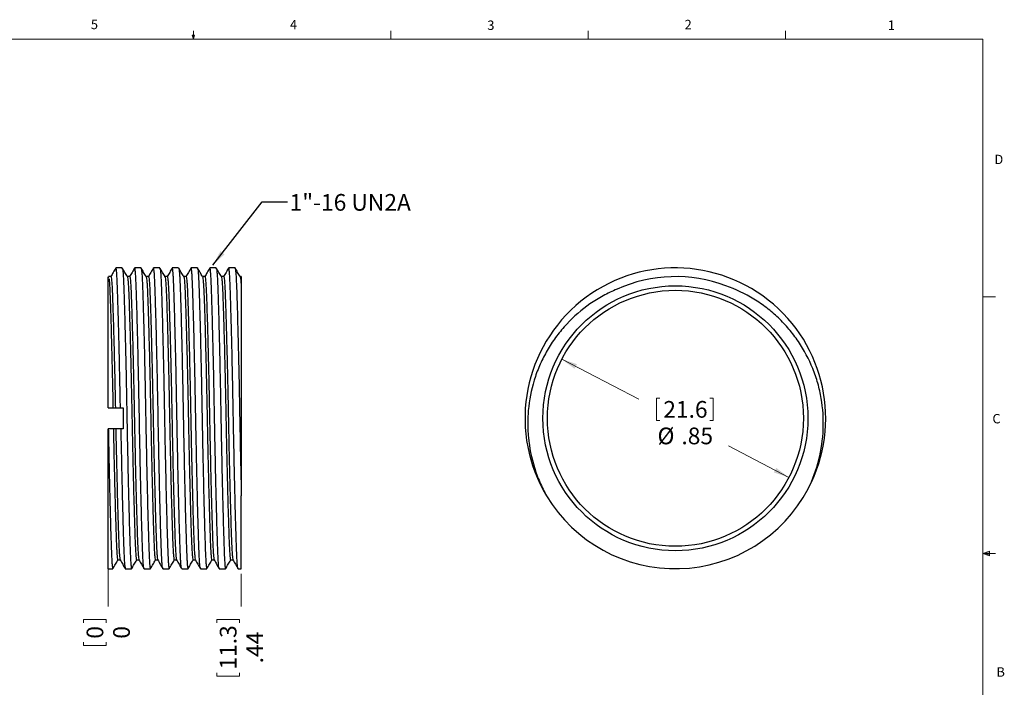
# Model space of a CAD drawing. Units: inches. Extents: x 0.4 to 16.6, y 0.2 to 10.8.
# Drawn here: x 6.8 to 16.6, y 4.2 to 10.8 of the extents above; entities that cross this region are included whole.
import ezdxf

# ---------------------------------------------------------------- set-up
doc = ezdxf.new("R2010")
doc.units = ezdxf.units.IN
doc.header["$MEASUREMENT"] = 0
doc.styles.add('SLDTEXTSTYLE0', font='TXT', dxfattribs={"width": 0.75})
doc.dimstyles.new('SLDDIMSTYLE0', dxfattribs={"dimtxt": 0.166667, "dimasz": 0.156, "dimexe": 0, "dimexo": 0.0625, "dimgap": 0.041667, "dimtad": 0, "dimtih": 1, "dimtoh": 1, "dimdec": 0, "dimlfac": 0.333333, "dimrnd": 1e-09, "dimdsep": 46, "dimtxsty": 'SLDTEXTSTYLE0', "dimblk1": 'NONE', "dimblk2": 'NONE', "dimsah": 1, "dimcen": 0.09, "dimadec": 0, "dimazin": 2, "dimtfac": 1, "dimtdec": 0, "dimtofl": 0, "dimtmove": 0, "dimatfit": 3, "dimldrblk": 'NONE', "dimfxl": 0, "dimfrac": 2, "dimtolj": 1, "dimtzin": 12, "dimarcsym": 0})
doc.dimstyles.new('SLDDIMSTYLE1', dxfattribs={"dimtxt": 0.166667, "dimasz": 0.156, "dimexe": 0, "dimexo": 0.0625, "dimgap": 0.041667, "dimtad": 0, "dimtih": 1, "dimtoh": 1, "dimlfac": 0.333333, "dimrnd": 1e-09, "dimzin": 12, "dimdsep": 46, "dimtxsty": 'SLDTEXTSTYLE0', "dimblk1": 'NONE', "dimblk2": 'NONE', "dimsah": 1, "dimcen": 0.09, "dimadec": 0, "dimazin": 3, "dimtfac": 1, "dimtofl": 0, "dimtmove": 0, "dimatfit": 3, "dimldrblk": 'NONE', "dimfxl": 0, "dimfrac": 2, "dimtolj": 1, "dimtzin": 12, "dimarcsym": 0})
doc.dimstyles.new('SLDDIMSTYLE2', dxfattribs={"dimtxt": 0.18, "dimasz": 0.156, "dimexe": 0, "dimexo": 0.0625, "dimgap": 0, "dimtad": 0, "dimtih": 1, "dimtoh": 1, "dimdec": 0, "dimrnd": 1e-09, "dimzin": 0, "dimdsep": 46, "dimtxsty": 'Standard', "dimsah": 1, "dimcen": 0.09, "dimadec": 0, "dimazin": 0, "dimtfac": 0.156, "dimtdec": 0, "dimtofl": 0, "dimtmove": 0, "dimatfit": 3, "dimfxl": 0, "dimfrac": 2, "dimtolj": 1, "dimtzin": 0, "dimarcsym": 0})
doc.dimstyles.new('SLDDIMSTYLE3', dxfattribs={"dimtxt": 0.166667, "dimasz": 0.156, "dimexe": 0, "dimexo": 0.0625, "dimgap": 0.041667, "dimtad": 0, "dimtih": 1, "dimtoh": 1, "dimlfac": 0.333333, "dimrnd": 1e-09, "dimzin": 12, "dimdsep": 46, "dimtxsty": 'SLDTEXTSTYLE0', "dimsah": 1, "dimcen": 0, "dimadec": 0, "dimazin": 3, "dimtfac": 1, "dimtofl": 0, "dimtmove": 0, "dimatfit": 3, "dimfxl": 0, "dimfrac": 2, "dimtolj": 1, "dimtzin": 12, "dimarcsym": 0})

# ---------------------------------------------------------------- blocks, each defined once
blk = doc.blocks.new('_D')
at = {"color": 7, "linetype": 'Continuous', "lineweight": 0}
for p, q in [((7.6506, 5.3783), (7.6506, 5.4121)), ((7.6506, 5.1814), (7.6506, 5.3783)), ((7.6506, 5.1814), (7.6506, 4.9846)), ((7.4057, 4.8545), (7.6307, 4.8545)), ((7.4057, 4.8545), (7.4057, 4.8207)), ((7.6307, 4.8545), (7.6307, 4.8207)), ((7.4057, 4.5963), (7.4057, 4.6301)), ((7.6307, 4.5963), (7.6307, 4.6301)), ((7.4057, 4.5963), (7.6307, 4.5963))]:
    blk.add_line(p, q, dxfattribs=at)
at = {"color": 7, "linetype": 'Continuous', "lineweight": 18, "char_height": 0.1667, "attachment_point": 1, "rotation": 90, "style": 'SLDTEXTSTYLE0'}
for insert in [(7.4358, 4.6639), (7.7005, 4.6639)]:
    blk.add_mtext('0', dxfattribs=dict(at, insert=insert))
blk = doc.blocks.new('_None')
blk = doc.blocks.new('_D_1')
at = {"color": 7, "linetype": 'Continuous', "lineweight": 0}
for p, q in [((8.9793, 5.3121), (8.9793, 4.9846)), ((8.7344, 4.8545), (8.9595, 4.8545)), ((8.7344, 4.8545), (8.7344, 4.8207)), ((8.9595, 4.8545), (8.9595, 4.8207)), ((8.7344, 4.2885), (8.7344, 4.3223)), ((8.9595, 4.2885), (8.9595, 4.3223)), ((8.7344, 4.2885), (8.9595, 4.2885))]:
    blk.add_line(p, q, dxfattribs=at)
at = {"color": 7, "linetype": 'Continuous', "lineweight": 18, "char_height": 0.16667, "attachment_point": 1, "rotation": 90, "style": 'SLDTEXTSTYLE0'}
for s, insert in [('11.3', (8.7645, 4.3561)), ('.44', (9.0293, 4.4177))]:
    blk.add_mtext(s, dxfattribs=dict(at, insert=insert))
blk = doc.blocks.new('_D_2')
at = {"color": 7, "linetype": 'Continuous', "lineweight": 0}
for p, q in [((12.1766, 7.4515), (12.9434, 7.0524)), ((13.1205, 7.0646), (13.1205, 6.8395)), ((13.1205, 7.0646), (13.1543, 7.0646)), ((13.6865, 7.0646), (13.6528, 7.0646)), ((13.6865, 7.0646), (13.6865, 6.8395)), ((13.1205, 6.8395), (13.1543, 6.8395)), ((13.6865, 6.8395), (13.6528, 6.8395)), ((14.4411, 6.2726), (13.8372, 6.587))]:
    blk.add_line(p, q, dxfattribs=at)
at = {"color": 7, "linetype": 'Continuous', "lineweight": 18}
for points in [[(12.1766, 7.4515), (12.303, 7.3564), (12.327, 7.4026)], [(14.4411, 6.2726), (14.3147, 6.3677), (14.2907, 6.3216)]]:
    blk.add_solid(points, dxfattribs=at)
at = {"color": 7, "linetype": 'Continuous', "lineweight": 18, "char_height": 0.16667, "attachment_point": 1, "style": 'SLDTEXTSTYLE0'}
for s, insert in [('21.6', (13.1881, 7.0345)), ('%%c', (13.1306, 6.7698)), ('.85', (13.3689, 6.7698))]:
    blk.add_mtext(s, dxfattribs=dict(at, insert=insert))

msp = doc.modelspace()

# ---------------------------------------------------------------- linework, layer by layer
at = {"color": 7, "linetype": 'Continuous', "lineweight": 18}
for p, q in [((8.501, 10.6421), (8.501, 10.7269)), ((10.4698, 10.6421), (10.4698, 10.7269)), ((12.4385, 10.6421), (12.4385, 10.7269)), ((14.4073, 10.6421), (14.4073, 10.7269)), ((0.6263, 10.6421), (16.3763, 10.6421)), ((8.501, 10.6421), (8.4878, 10.684)), ((8.5136, 10.684), (8.4878, 10.684)), ((8.494, 10.684), (8.501, 10.6421)), ((8.501, 10.6421), (8.5136, 10.684)), ((8.5059, 10.684), (8.501, 10.6421)), ((16.3763, 0.3921), (16.3763, 10.6421)), ((16.3763, 8.0753), (16.5013, 8.0753)), ((16.3763, 5.5128), (16.4434, 5.5368)), ((16.3763, 5.5128), (16.4434, 5.5218)), ((16.3763, 5.5128), (16.5013, 5.5128)), ((16.3763, 5.5128), (16.4434, 5.4902)), ((16.3763, 5.5128), (16.4434, 5.5025)), ((16.4434, 5.5368), (16.4434, 5.4902))]:
    msp.add_line(p, q, dxfattribs=at)
at = {"color": 7, "linetype": 'Continuous', "lineweight": 25}
for p, q in [((7.7913, 8.3621), (7.7282, 8.3621)), ((7.9788, 8.3621), (7.9157, 8.3621)), ((8.1663, 8.3621), (8.1032, 8.3621)), ((8.3538, 8.3621), (8.2907, 8.3621)), ((8.5413, 8.3621), (8.4782, 8.3621)), ((8.7288, 8.3621), (8.6657, 8.3621)), ((8.9163, 8.3621), (8.8532, 8.3621)), ((7.6586, 8.2596), (7.6509, 8.2728)), ((7.678, 8.2751), (7.654, 8.2751)), ((7.8655, 8.2751), (7.8421, 8.2751)), ((8.053, 8.2751), (8.0296, 8.2751)), ((8.2405, 8.2751), (8.2171, 8.2751)), ((8.428, 8.2751), (8.4046, 8.2751)), ((8.6155, 8.2751), (8.5921, 8.2751)), ((8.803, 8.2751), (8.7796, 8.2751)), ((8.9793, 8.2751), (8.9671, 8.2751)), ((8.9793, 8.2751), (8.9793, 8.15)), ((7.6506, 6.9671), (7.6988, 6.9671)), ((7.6988, 6.9671), (7.7228, 6.9671)), ((7.7228, 6.9671), (7.7732, 6.9671)), ((7.7732, 6.9671), (7.8006, 6.9671)), ((7.8006, 6.9671), (7.8006, 6.7571)), ((7.6506, 5.3621), (7.6506, 6.7571)), ((7.6526, 6.7571), (7.6506, 6.7571)), ((7.7029, 6.7571), (7.6526, 6.7571)), ((7.7269, 6.7571), (7.7029, 6.7571)), ((7.777, 6.7571), (7.7269, 6.7571)), ((7.8006, 6.7571), (7.777, 6.7571)), ((8.9793, 5.3621), (8.9793, 6.0879)), ((7.7477, 5.4491), (7.7711, 5.4491)), ((7.9352, 5.4491), (7.9586, 5.4491)), ((8.1227, 5.4491), (8.1461, 5.4491)), ((8.3102, 5.4491), (8.3336, 5.4491)), ((8.4977, 5.4491), (8.5211, 5.4491)), ((8.6852, 5.4491), (8.7086, 5.4491)), ((8.8727, 5.4491), (8.8961, 5.4491)), ((7.6506, 5.3621), (7.6975, 5.3621)), ((7.822, 5.3621), (7.885, 5.3621)), ((8.0095, 5.3621), (8.0725, 5.3621)), ((8.197, 5.3621), (8.26, 5.3621)), ((8.3845, 5.3621), (8.4475, 5.3621)), ((8.572, 5.3621), (8.635, 5.3621)), ((8.7595, 5.3621), (8.8225, 5.3621)), ((8.947, 5.3621), (8.9793, 5.3621))]:
    msp.add_line(p, q, dxfattribs=at)
for radius in [1.3215, 1.2765]:
    msp.add_circle((13.3089, 6.8621), radius, dxfattribs=at)
for centre, radius, start, end in [((13.3086, 6.8622), 1.4999, 332.24717, 211.08189), ((13.3089, 6.8621), 1.413, 69.10617, 114.29046), ((13.3089, 6.8621), 1.5, 211.07182, 332.06421)]:
    msp.add_arc(centre, radius, start, end, dxfattribs=at)
for points, knots in [([(7.7271, 8.3611), (7.7187, 8.3466), (7.7021, 8.3179), (7.6856, 8.2892), (7.6774, 8.2751)], [0, 0, 0, 0, 0.506036, 1, 1, 1, 1]), ([(7.7732, 6.9671), (7.7722, 7.0169), (7.7703, 7.1173), (7.7672, 7.2662), (7.7641, 7.4129), (7.7609, 7.5547), (7.7576, 7.6894), (7.7544, 7.8147), (7.7513, 7.9276), (7.7483, 8.027), (7.7456, 8.1127), (7.743, 8.1863), (7.7403, 8.2481), (7.7374, 8.2979), (7.7344, 8.3348), (7.7313, 8.3564), (7.7289, 8.3647), (7.7275, 8.3605), (7.7271, 8.3594)], [0, 0, 0, 0, 0.06506, 0.131303, 0.198409, 0.266034, 0.333816, 0.401389, 0.468392, 0.532145, 0.594767, 0.65618, 0.718368, 0.781774, 0.846124, 0.91112, 0.976443, 1, 1, 1, 1]), ([(7.8426, 8.2741), (7.8343, 8.2886), (7.8175, 8.3176), (7.8007, 8.3467), (7.7923, 8.3612)], [0, 0, 0, 0, 0.499993, 1, 1, 1, 1]), ([(7.7923, 8.3595), (7.793, 8.3584), (7.7948, 8.3556), (7.7975, 8.3342), (7.8005, 8.2981), (7.8033, 8.2481), (7.806, 8.1863), (7.8086, 8.1127), (7.8114, 8.027), (7.8143, 7.9288), (7.8173, 7.8189), (7.8204, 7.6986), (7.8236, 7.5694), (7.8267, 7.4334), (7.8297, 7.2926), (7.8327, 7.1492), (7.8355, 7.0054), (7.8381, 6.8621), (7.8408, 6.7188), (7.8436, 6.575), (7.8465, 6.4316), (7.8496, 6.2908), (7.8527, 6.1547), (7.8558, 6.0256), (7.859, 5.9052), (7.862, 5.7953), (7.8649, 5.6971), (7.8677, 5.6115), (7.8702, 5.5379), (7.8729, 5.476), (7.8758, 5.4262), (7.8788, 5.3894), (7.8819, 5.3677), (7.8843, 5.3595), (7.8857, 5.3636), (7.8861, 5.3647)], [0, 0, 0, 0, 0.020833, 0.05263, 0.084111, 0.115131, 0.145554, 0.175598, 0.206235, 0.237423, 0.269027, 0.300895, 0.33287, 0.364791, 0.3965, 0.427843, 0.458677, 0.488876, 0.519074, 0.549909, 0.581252, 0.612961, 0.644882, 0.676857, 0.708725, 0.740329, 0.771517, 0.802154, 0.832197, 0.862621, 0.893641, 0.925122, 0.956919, 0.988876, 1, 1, 1, 1]), ([(7.9147, 8.3612), (7.9063, 8.3467), (7.8897, 8.318), (7.8731, 8.2893), (7.8649, 8.2751)], [0, 0, 0, 0, 0.505224, 1, 1, 1, 1]), ([(8.0095, 5.3621), (8.0084, 5.3635), (8.0063, 5.3664), (8.0032, 5.3897), (8.0003, 5.4262), (7.9974, 5.476), (7.9947, 5.5379), (7.9921, 5.6115), (7.9894, 5.6971), (7.9864, 5.7953), (7.9834, 5.9052), (7.9803, 6.0256), (7.9772, 6.1547), (7.974, 6.2908), (7.971, 6.4316), (7.968, 6.575), (7.9652, 6.7188), (7.9626, 6.8621), (7.96, 7.0054), (7.9571, 7.1492), (7.9542, 7.2926), (7.9511, 7.4334), (7.948, 7.5694), (7.9449, 7.6986), (7.9418, 7.8189), (7.9387, 7.9288), (7.9358, 8.027), (7.9331, 8.1127), (7.9305, 8.1863), (7.9278, 8.2481), (7.9249, 8.2979), (7.9219, 8.3348), (7.9188, 8.3564), (7.9164, 8.3647), (7.915, 8.3606), (7.9147, 8.3596)], [0, 0, 0, 0, 0.031619, 0.06308, 0.094229, 0.12492, 0.155022, 0.184748, 0.215061, 0.24592, 0.277189, 0.30872, 0.340357, 0.371941, 0.403315, 0.434326, 0.464835, 0.494714, 0.524593, 0.555102, 0.586114, 0.617487, 0.649071, 0.680708, 0.712239, 0.743509, 0.774368, 0.80468, 0.834406, 0.864509, 0.8952, 0.926348, 0.957809, 0.989428, 1, 1, 1, 1]), ([(8.0301, 8.2741), (8.0218, 8.2886), (8.005, 8.3176), (7.9882, 8.3467), (7.9798, 8.3612)], [0, 0, 0, 0, 0.499993, 1, 1, 1, 1]), ([(7.9798, 8.3595), (7.9805, 8.3584), (7.9823, 8.3556), (7.985, 8.3342), (7.988, 8.2981), (7.9908, 8.2481), (7.9935, 8.1863), (7.9961, 8.1127), (7.9989, 8.027), (8.0018, 7.9288), (8.0048, 7.8189), (8.0079, 7.6986), (8.0111, 7.5694), (8.0142, 7.4334), (8.0172, 7.2926), (8.0202, 7.1492), (8.023, 7.0054), (8.0256, 6.8621), (8.0283, 6.7188), (8.0311, 6.575), (8.034, 6.4316), (8.0371, 6.2908), (8.0402, 6.1547), (8.0433, 6.0256), (8.0465, 5.9052), (8.0495, 5.7953), (8.0524, 5.6971), (8.0552, 5.6115), (8.0577, 5.5379), (8.0604, 5.476), (8.0633, 5.4262), (8.0663, 5.3894), (8.0694, 5.3677), (8.0718, 5.3595), (8.0732, 5.3636), (8.0736, 5.3647)], [0, 0, 0, 0, 0.020833, 0.05263, 0.084111, 0.115131, 0.145554, 0.175598, 0.206235, 0.237423, 0.269027, 0.300895, 0.33287, 0.364791, 0.3965, 0.427843, 0.458677, 0.488876, 0.519074, 0.549909, 0.581252, 0.612961, 0.644882, 0.676857, 0.708725, 0.740329, 0.771517, 0.802154, 0.832197, 0.862621, 0.893641, 0.925122, 0.956919, 0.988876, 1, 1, 1, 1]), ([(8.1022, 8.3612), (8.0938, 8.3467), (8.0772, 8.318), (8.0606, 8.2893), (8.0524, 8.2751)], [0, 0, 0, 0, 0.505224, 1, 1, 1, 1]), ([(8.197, 5.3621), (8.1959, 5.3635), (8.1938, 5.3664), (8.1907, 5.3897), (8.1878, 5.4262), (8.1849, 5.476), (8.1822, 5.5379), (8.1796, 5.6115), (8.1769, 5.6971), (8.1739, 5.7953), (8.1709, 5.9052), (8.1678, 6.0256), (8.1647, 6.1547), (8.1615, 6.2908), (8.1585, 6.4316), (8.1555, 6.575), (8.1527, 6.7188), (8.1501, 6.8621), (8.1475, 7.0054), (8.1446, 7.1492), (8.1417, 7.2926), (8.1386, 7.4334), (8.1355, 7.5694), (8.1324, 7.6986), (8.1293, 7.8189), (8.1262, 7.9288), (8.1233, 8.027), (8.1206, 8.1127), (8.118, 8.1863), (8.1153, 8.2481), (8.1124, 8.2979), (8.1094, 8.3348), (8.1063, 8.3564), (8.1039, 8.3647), (8.1025, 8.3606), (8.1022, 8.3596)], [0, 0, 0, 0, 0.031619, 0.06308, 0.094229, 0.12492, 0.155022, 0.184748, 0.215061, 0.24592, 0.277189, 0.30872, 0.340357, 0.371941, 0.403315, 0.434326, 0.464835, 0.494714, 0.524593, 0.555102, 0.586114, 0.617487, 0.649071, 0.680708, 0.712239, 0.743509, 0.774368, 0.80468, 0.834406, 0.864509, 0.8952, 0.926348, 0.957809, 0.989428, 1, 1, 1, 1]), ([(8.2176, 8.2741), (8.2093, 8.2886), (8.1925, 8.3176), (8.1757, 8.3467), (8.1673, 8.3612)], [0, 0, 0, 0, 0.499993, 1, 1, 1, 1]), ([(8.1673, 8.3595), (8.168, 8.3584), (8.1698, 8.3556), (8.1725, 8.3342), (8.1755, 8.2981), (8.1783, 8.2481), (8.181, 8.1863), (8.1836, 8.1127), (8.1864, 8.027), (8.1893, 7.9288), (8.1923, 7.8189), (8.1954, 7.6986), (8.1986, 7.5694), (8.2017, 7.4334), (8.2047, 7.2926), (8.2077, 7.1492), (8.2105, 7.0054), (8.2131, 6.8621), (8.2158, 6.7188), (8.2186, 6.575), (8.2215, 6.4316), (8.2246, 6.2908), (8.2277, 6.1547), (8.2308, 6.0256), (8.234, 5.9052), (8.237, 5.7953), (8.2399, 5.6971), (8.2427, 5.6115), (8.2452, 5.5379), (8.2479, 5.476), (8.2508, 5.4262), (8.2538, 5.3894), (8.2569, 5.3677), (8.2593, 5.3595), (8.2607, 5.3636), (8.2611, 5.3647)], [0, 0, 0, 0, 0.020833, 0.05263, 0.084111, 0.115131, 0.145554, 0.175598, 0.206235, 0.237423, 0.269027, 0.300895, 0.33287, 0.364791, 0.3965, 0.427843, 0.458677, 0.488876, 0.519074, 0.549909, 0.581252, 0.612961, 0.644882, 0.676857, 0.708725, 0.740329, 0.771517, 0.802154, 0.832197, 0.862621, 0.893641, 0.925122, 0.956919, 0.988876, 1, 1, 1, 1]), ([(8.2897, 8.3612), (8.2813, 8.3467), (8.2647, 8.318), (8.2481, 8.2893), (8.2399, 8.2751)], [0, 0, 0, 0, 0.505224, 1, 1, 1, 1]), ([(8.3834, 5.3646), (8.3827, 5.3657), (8.381, 5.3685), (8.3782, 5.3899), (8.3753, 5.4261), (8.3724, 5.476), (8.3697, 5.5379), (8.3671, 5.6115), (8.3644, 5.6971), (8.3614, 5.7953), (8.3584, 5.9052), (8.3553, 6.0256), (8.3522, 6.1547), (8.349, 6.2908), (8.346, 6.4316), (8.343, 6.575), (8.3402, 6.7188), (8.3376, 6.8621), (8.335, 7.0054), (8.3321, 7.1492), (8.3292, 7.2926), (8.3261, 7.4334), (8.323, 7.5694), (8.3199, 7.6986), (8.3168, 7.8189), (8.3137, 7.9288), (8.3108, 8.027), (8.3081, 8.1127), (8.3055, 8.1863), (8.3028, 8.2481), (8.2999, 8.2979), (8.2969, 8.3348), (8.2938, 8.3564), (8.2914, 8.3647), (8.29, 8.3606), (8.2897, 8.3596)], [0, 0, 0, 0, 0.021273, 0.05307, 0.084551, 0.11557, 0.145994, 0.176038, 0.206674, 0.237863, 0.269466, 0.301334, 0.333309, 0.365231, 0.396939, 0.428282, 0.459117, 0.489315, 0.519514, 0.550349, 0.581692, 0.6134, 0.645322, 0.677297, 0.709165, 0.740768, 0.771957, 0.802593, 0.832637, 0.863061, 0.89408, 0.925561, 0.957358, 0.989315, 1, 1, 1, 1]), ([(8.4051, 8.2741), (8.3968, 8.2886), (8.38, 8.3176), (8.3632, 8.3467), (8.3548, 8.3612)], [0, 0, 0, 0, 0.499993, 1, 1, 1, 1]), ([(8.3548, 8.3595), (8.3555, 8.3584), (8.3573, 8.3556), (8.36, 8.3342), (8.363, 8.2981), (8.3658, 8.2481), (8.3685, 8.1863), (8.3711, 8.1127), (8.3739, 8.027), (8.3768, 7.9288), (8.3798, 7.8189), (8.3829, 7.6986), (8.3861, 7.5694), (8.3892, 7.4334), (8.3922, 7.2926), (8.3952, 7.1492), (8.398, 7.0054), (8.4006, 6.8621), (8.4033, 6.7188), (8.4061, 6.575), (8.409, 6.4316), (8.4121, 6.2908), (8.4152, 6.1547), (8.4183, 6.0256), (8.4215, 5.9052), (8.4245, 5.7953), (8.4274, 5.6971), (8.4302, 5.6115), (8.4327, 5.5379), (8.4354, 5.476), (8.4383, 5.4262), (8.4413, 5.3894), (8.4444, 5.3677), (8.4468, 5.3595), (8.4482, 5.3636), (8.4486, 5.3647)], [0, 0, 0, 0, 0.020833, 0.05263, 0.084111, 0.115131, 0.145554, 0.175598, 0.206235, 0.237423, 0.269027, 0.300895, 0.33287, 0.364791, 0.3965, 0.427843, 0.458677, 0.488876, 0.519074, 0.549909, 0.581252, 0.612961, 0.644882, 0.676857, 0.708725, 0.740329, 0.771517, 0.802154, 0.832197, 0.862621, 0.893641, 0.925122, 0.956919, 0.988876, 1, 1, 1, 1]), ([(8.4772, 8.3612), (8.4688, 8.3467), (8.4522, 8.318), (8.4356, 8.2893), (8.4274, 8.2751)], [0, 0, 0, 0, 0.505224, 1, 1, 1, 1]), ([(8.572, 5.3621), (8.5709, 5.3635), (8.5688, 5.3664), (8.5657, 5.3897), (8.5628, 5.4262), (8.5599, 5.476), (8.5572, 5.5379), (8.5546, 5.6115), (8.5519, 5.6971), (8.5489, 5.7953), (8.5459, 5.9052), (8.5428, 6.0256), (8.5397, 6.1547), (8.5365, 6.2908), (8.5335, 6.4316), (8.5305, 6.575), (8.5277, 6.7188), (8.5251, 6.8621), (8.5225, 7.0054), (8.5196, 7.1492), (8.5167, 7.2926), (8.5136, 7.4334), (8.5105, 7.5694), (8.5074, 7.6986), (8.5043, 7.8189), (8.5012, 7.9288), (8.4983, 8.027), (8.4956, 8.1127), (8.493, 8.1863), (8.4903, 8.2481), (8.4874, 8.2979), (8.4844, 8.3348), (8.4813, 8.3564), (8.4789, 8.3647), (8.4775, 8.3606), (8.4772, 8.3596)], [0, 0, 0, 0, 0.031619, 0.06308, 0.094229, 0.12492, 0.155022, 0.184748, 0.215061, 0.24592, 0.277189, 0.30872, 0.340357, 0.371941, 0.403315, 0.434326, 0.464835, 0.494714, 0.524593, 0.555102, 0.586114, 0.617487, 0.649071, 0.680708, 0.712239, 0.743509, 0.774368, 0.80468, 0.834406, 0.864509, 0.8952, 0.926348, 0.957809, 0.989428, 1, 1, 1, 1]), ([(8.5413, 8.3621), (8.5423, 8.3606), (8.5444, 8.3577), (8.5475, 8.3344), (8.5505, 8.298), (8.5533, 8.2481), (8.556, 8.1863), (8.5586, 8.1127), (8.5614, 8.027), (8.5643, 7.9288), (8.5673, 7.8189), (8.5704, 7.6986), (8.5736, 7.5694), (8.5767, 7.4334), (8.5797, 7.2926), (8.5827, 7.1492), (8.5855, 7.0054), (8.5881, 6.8621), (8.5908, 6.7188), (8.5936, 6.575), (8.5965, 6.4316), (8.5996, 6.2908), (8.6027, 6.1547), (8.6058, 6.0256), (8.609, 5.9052), (8.612, 5.7953), (8.6149, 5.6971), (8.6177, 5.6115), (8.6202, 5.5379), (8.6229, 5.476), (8.6258, 5.4262), (8.6288, 5.3894), (8.6319, 5.3677), (8.6343, 5.3595), (8.6357, 5.3636), (8.6361, 5.3647)], [0, 0, 0, 0, 0.031606, 0.063053, 0.094188, 0.124866, 0.154955, 0.184668, 0.214967, 0.245813, 0.277068, 0.308586, 0.340209, 0.371779, 0.403139, 0.434137, 0.464633, 0.494499, 0.524365, 0.554861, 0.585859, 0.617219, 0.648789, 0.680412, 0.71193, 0.743185, 0.774031, 0.80433, 0.834044, 0.864133, 0.894811, 0.925946, 0.957393, 0.988998, 1, 1, 1, 1]), ([(8.5926, 8.2741), (8.5843, 8.2886), (8.5675, 8.3176), (8.5507, 8.3467), (8.5423, 8.3612)], [0, 0, 0, 0, 0.499993, 1, 1, 1, 1]), ([(8.6647, 8.3612), (8.6563, 8.3467), (8.6397, 8.318), (8.6231, 8.2893), (8.6149, 8.2751)], [0, 0, 0, 0, 0.505224, 1, 1, 1, 1]), ([(8.7595, 5.3621), (8.7584, 5.3635), (8.7563, 5.3664), (8.7532, 5.3897), (8.7503, 5.4262), (8.7474, 5.476), (8.7447, 5.5379), (8.7421, 5.6115), (8.7394, 5.6971), (8.7364, 5.7953), (8.7334, 5.9052), (8.7303, 6.0256), (8.7272, 6.1547), (8.724, 6.2908), (8.721, 6.4316), (8.718, 6.575), (8.7152, 6.7188), (8.7126, 6.8621), (8.71, 7.0054), (8.7071, 7.1492), (8.7042, 7.2926), (8.7011, 7.4334), (8.698, 7.5694), (8.6949, 7.6986), (8.6918, 7.8189), (8.6887, 7.9288), (8.6858, 8.027), (8.6831, 8.1127), (8.6805, 8.1863), (8.6778, 8.2481), (8.6749, 8.2979), (8.6719, 8.3348), (8.6688, 8.3564), (8.6664, 8.3647), (8.665, 8.3606), (8.6647, 8.3596)], [0, 0, 0, 0, 0.031619, 0.06308, 0.094229, 0.12492, 0.155022, 0.184748, 0.215061, 0.24592, 0.277189, 0.30872, 0.340357, 0.371941, 0.403315, 0.434326, 0.464835, 0.494714, 0.524593, 0.555102, 0.586114, 0.617487, 0.649071, 0.680708, 0.712239, 0.743509, 0.774368, 0.80468, 0.834406, 0.864509, 0.8952, 0.926348, 0.957809, 0.989428, 1, 1, 1, 1]), ([(8.7801, 8.2741), (8.7718, 8.2886), (8.755, 8.3176), (8.7382, 8.3467), (8.7298, 8.3612)], [0, 0, 0, 0, 0.499993, 1, 1, 1, 1]), ([(8.7298, 8.3595), (8.7305, 8.3584), (8.7323, 8.3556), (8.735, 8.3342), (8.738, 8.2981), (8.7408, 8.2481), (8.7435, 8.1863), (8.7461, 8.1127), (8.7489, 8.027), (8.7518, 7.9288), (8.7548, 7.8189), (8.7579, 7.6986), (8.7611, 7.5694), (8.7642, 7.4334), (8.7672, 7.2926), (8.7702, 7.1492), (8.773, 7.0054), (8.7756, 6.8621), (8.7783, 6.7188), (8.7811, 6.575), (8.784, 6.4316), (8.7871, 6.2908), (8.7902, 6.1547), (8.7933, 6.0256), (8.7965, 5.9052), (8.7995, 5.7953), (8.8024, 5.6971), (8.8052, 5.6115), (8.8077, 5.5379), (8.8104, 5.476), (8.8133, 5.4262), (8.8163, 5.3894), (8.8194, 5.3677), (8.8218, 5.3595), (8.8232, 5.3636), (8.8236, 5.3647)], [0, 0, 0, 0, 0.020833, 0.05263, 0.084111, 0.115131, 0.145554, 0.175598, 0.206235, 0.237423, 0.269027, 0.300895, 0.33287, 0.364791, 0.3965, 0.427843, 0.458677, 0.488876, 0.519074, 0.549909, 0.581252, 0.612961, 0.644882, 0.676857, 0.708725, 0.740329, 0.771517, 0.802154, 0.832197, 0.862621, 0.893641, 0.925122, 0.956919, 0.988876, 1, 1, 1, 1]), ([(8.8522, 8.3612), (8.8438, 8.3467), (8.8272, 8.318), (8.8106, 8.2893), (8.8024, 8.2751)], [0, 0, 0, 0, 0.505224, 1, 1, 1, 1]), ([(8.947, 5.3621), (8.9459, 5.3635), (8.9438, 5.3664), (8.9407, 5.3897), (8.9378, 5.4262), (8.9349, 5.476), (8.9322, 5.5379), (8.9296, 5.6115), (8.9269, 5.6971), (8.9239, 5.7953), (8.9209, 5.9052), (8.9178, 6.0256), (8.9147, 6.1547), (8.9115, 6.2908), (8.9085, 6.4316), (8.9055, 6.575), (8.9027, 6.7188), (8.9001, 6.8621), (8.8975, 7.0054), (8.8946, 7.1492), (8.8917, 7.2926), (8.8886, 7.4334), (8.8855, 7.5694), (8.8824, 7.6986), (8.8793, 7.8189), (8.8762, 7.9288), (8.8733, 8.027), (8.8706, 8.1127), (8.868, 8.1863), (8.8653, 8.2481), (8.8624, 8.2979), (8.8594, 8.3348), (8.8563, 8.3564), (8.8539, 8.3647), (8.8525, 8.3606), (8.8522, 8.3596)], [0, 0, 0, 0, 0.031619, 0.06308, 0.094229, 0.12492, 0.155022, 0.184748, 0.215061, 0.24592, 0.277189, 0.30872, 0.340357, 0.371941, 0.403315, 0.434326, 0.464835, 0.494714, 0.524593, 0.555102, 0.586114, 0.617487, 0.649071, 0.680708, 0.712239, 0.743509, 0.774368, 0.80468, 0.834406, 0.864509, 0.8952, 0.926348, 0.957809, 0.989428, 1, 1, 1, 1]), ([(8.9163, 8.3621), (8.9191, 8.3621), (8.9219, 8.3435), (8.9259, 8.2907), (8.9272, 8.2689), (8.9297, 8.2184), (8.9309, 8.1896), (8.9343, 8.0942), (8.9368, 8.0144), (8.9422, 7.8261), (8.945, 7.7176), (8.9506, 7.4822), (8.9534, 7.3556), (8.9574, 7.1627), (8.9587, 7.098), (8.9606, 7.0014), (8.9612, 6.9694), (8.9623, 6.9056), (8.9629, 6.874), (8.9658, 6.7159), (8.9683, 6.5853), (8.9737, 6.3291), (8.9765, 6.2037), (8.9793, 6.0879)], [0, 0, 0, 0, 0.125, 0.125, 0.1875, 0.1875, 0.25, 0.25, 0.375, 0.375, 0.5, 0.5, 0.625, 0.625, 0.6875, 0.6875, 0.71875, 0.71875, 0.75, 0.75, 0.875, 0.875, 1, 1, 1, 1]), ([(8.9676, 8.2741), (8.9593, 8.2886), (8.9425, 8.3176), (8.9257, 8.3467), (8.9173, 8.3612)], [0, 0, 0, 0, 0.499993, 1, 1, 1, 1]), ([(7.6506, 6.9671), (7.6506, 6.9787), (7.6506, 7.0426), (7.6506, 7.1577), (7.6506, 7.309), (7.6506, 7.4573), (7.6506, 7.6001), (7.6506, 7.7353), (7.6506, 7.8592), (7.6506, 7.9695), (7.6506, 8.0655), (7.6506, 8.139), (7.6506, 8.193), (7.6506, 8.2312), (7.6506, 8.2587), (7.6506, 8.2682), (7.6506, 8.2726)], [0, 0, 0, 0, 0.01781, 0.097424, 0.177268, 0.256882, 0.340501, 0.424386, 0.508005, 0.591617, 0.675493, 0.759094, 0.821563, 0.884271, 0.946979, 1, 1, 1, 1]), ([(7.6586, 8.2577), (7.6594, 8.252), (7.6614, 8.2383), (7.6644, 8.1963), (7.6676, 8.1366), (7.6706, 8.0616), (7.6737, 7.9721), (7.6769, 7.8708), (7.6801, 7.7602), (7.6833, 7.6429), (7.6866, 7.517), (7.6898, 7.3843), (7.6929, 7.2471), (7.696, 7.1078), (7.6979, 7.0137), (7.6988, 6.9671)], [0, 0, 0, 0, 0.059559, 0.143001, 0.224859, 0.304949, 0.386178, 0.469144, 0.545063, 0.621625, 0.698428, 0.775062, 0.851121, 0.92622, 1, 1, 1, 1]), ([(7.678, 8.2751), (7.68, 8.2751), (7.682, 8.2664), (7.6858, 8.2326), (7.6877, 8.2075), (7.6904, 8.1595), (7.6913, 8.1418), (7.693, 8.1033), (7.6937, 8.0827), (7.6962, 8.0154), (7.698, 7.9629), (7.7017, 7.8441), (7.7036, 7.7777), (7.7076, 7.6337), (7.7096, 7.5562), (7.7136, 7.3943), (7.7155, 7.3099), (7.7193, 7.1389), (7.7211, 7.0524), (7.7228, 6.9671)], [0, 0, 0, 0, 0.125, 0.125, 0.25, 0.25, 0.3125, 0.3125, 0.375, 0.375, 0.5, 0.5, 0.625, 0.625, 0.75, 0.75, 0.875, 0.875, 1, 1, 1, 1]), ([(7.8426, 8.2721), (7.8434, 8.2707), (7.8454, 8.2673), (7.8486, 8.241), (7.8519, 8.1969), (7.8551, 8.1365), (7.8581, 8.0616), (7.8612, 7.9721), (7.8645, 7.8673), (7.868, 7.7482), (7.8715, 7.6164), (7.8751, 7.4745), (7.8787, 7.3252), (7.8821, 7.1716), (7.8853, 7.0167), (7.8884, 6.8621), (7.8914, 6.7074), (7.8946, 6.5526), (7.8981, 6.3989), (7.9016, 6.2496), (7.9052, 6.1077), (7.9087, 5.976), (7.9122, 5.8568), (7.9155, 5.7521), (7.9186, 5.6625), (7.9216, 5.5877), (7.9248, 5.5274), (7.9282, 5.483), (7.9317, 5.4544), (7.934, 5.4509), (7.9352, 5.4491)], [0, 0, 0, 0, 0.025042, 0.061748, 0.097981, 0.133526, 0.168303, 0.203575, 0.239601, 0.276174, 0.313068, 0.350043, 0.386856, 0.423272, 0.459068, 0.494047, 0.529026, 0.564823, 0.601238, 0.638051, 0.675026, 0.71192, 0.748493, 0.784519, 0.819791, 0.854569, 0.890113, 0.926346, 0.963052, 1, 1, 1, 1]), ([(7.8655, 8.2751), (7.8667, 8.2733), (7.8691, 8.2697), (7.8726, 8.2412), (7.8759, 8.1968), (7.8791, 8.1365), (7.8821, 8.0616), (7.8852, 7.9721), (7.8885, 7.8673), (7.892, 7.7482), (7.8955, 7.6164), (7.8991, 7.4745), (7.9027, 7.3252), (7.9061, 7.1716), (7.9093, 7.0167), (7.9121, 6.8782), (7.9146, 6.7452), (7.9173, 6.6165), (7.9203, 6.477), (7.9234, 6.3399), (7.9267, 6.2072), (7.9299, 6.0812), (7.9331, 5.964), (7.9363, 5.8533), (7.9395, 5.7521), (7.9426, 5.6625), (7.9456, 5.5877), (7.9488, 5.5273), (7.9522, 5.4832), (7.9553, 5.4567), (7.9573, 5.4534), (7.9581, 5.452)], [0, 0, 0, 0, 0.036931, 0.073621, 0.109837, 0.145366, 0.180127, 0.215383, 0.251393, 0.28795, 0.324827, 0.361785, 0.398582, 0.434981, 0.470761, 0.505724, 0.529677, 0.5617, 0.594295, 0.627307, 0.660568, 0.693903, 0.727133, 0.760084, 0.796094, 0.83135, 0.866112, 0.90164, 0.937857, 0.974546, 1, 1, 1, 1]), ([(8.0301, 8.2721), (8.0309, 8.2707), (8.0329, 8.2673), (8.0361, 8.241), (8.0394, 8.1969), (8.0426, 8.1365), (8.0456, 8.0616), (8.0487, 7.9721), (8.052, 7.8673), (8.0555, 7.7482), (8.059, 7.6164), (8.0626, 7.4745), (8.0662, 7.3252), (8.0696, 7.1716), (8.0728, 7.0167), (8.0759, 6.8621), (8.0789, 6.7074), (8.0821, 6.5526), (8.0856, 6.3989), (8.0891, 6.2496), (8.0927, 6.1077), (8.0962, 5.976), (8.0997, 5.8568), (8.103, 5.7521), (8.1061, 5.6625), (8.1091, 5.5877), (8.1123, 5.5274), (8.1157, 5.483), (8.1192, 5.4544), (8.1215, 5.4509), (8.1227, 5.4491)], [0, 0, 0, 0, 0.025042, 0.061748, 0.097981, 0.133526, 0.168303, 0.203575, 0.239601, 0.276174, 0.313068, 0.350043, 0.386856, 0.423272, 0.459068, 0.494047, 0.529026, 0.564823, 0.601238, 0.638051, 0.675026, 0.71192, 0.748493, 0.784519, 0.819791, 0.854569, 0.890113, 0.926346, 0.963052, 1, 1, 1, 1]), ([(8.053, 8.2751), (8.0542, 8.2733), (8.0566, 8.2697), (8.0601, 8.2412), (8.0634, 8.1968), (8.0666, 8.1365), (8.0696, 8.0616), (8.0727, 7.9721), (8.076, 7.8673), (8.0795, 7.7482), (8.083, 7.6164), (8.0866, 7.4745), (8.0902, 7.3252), (8.0936, 7.1716), (8.0968, 7.0167), (8.0996, 6.8782), (8.1021, 6.7452), (8.1048, 6.6165), (8.1078, 6.477), (8.1109, 6.3399), (8.1142, 6.2072), (8.1174, 6.0812), (8.1206, 5.964), (8.1238, 5.8533), (8.127, 5.7521), (8.1301, 5.6625), (8.1331, 5.5877), (8.1363, 5.5273), (8.1397, 5.4832), (8.1428, 5.4567), (8.1448, 5.4534), (8.1456, 5.452)], [0, 0, 0, 0, 0.036931, 0.073621, 0.109837, 0.145366, 0.180127, 0.215383, 0.251393, 0.28795, 0.324827, 0.361785, 0.398582, 0.434981, 0.470761, 0.505724, 0.529677, 0.5617, 0.594295, 0.627307, 0.660568, 0.693903, 0.727133, 0.760084, 0.796094, 0.83135, 0.866112, 0.90164, 0.937857, 0.974546, 1, 1, 1, 1]), ([(8.2176, 8.2721), (8.2184, 8.2707), (8.2204, 8.2673), (8.2236, 8.241), (8.2269, 8.1969), (8.2301, 8.1365), (8.2331, 8.0616), (8.2362, 7.9721), (8.2395, 7.8673), (8.243, 7.7482), (8.2465, 7.6164), (8.2501, 7.4745), (8.2537, 7.3252), (8.2571, 7.1716), (8.2603, 7.0167), (8.2634, 6.8621), (8.2664, 6.7074), (8.2696, 6.5526), (8.2731, 6.3989), (8.2766, 6.2496), (8.2802, 6.1077), (8.2837, 5.976), (8.2872, 5.8568), (8.2905, 5.7521), (8.2936, 5.6625), (8.2966, 5.5877), (8.2998, 5.5274), (8.3032, 5.483), (8.3067, 5.4544), (8.309, 5.4509), (8.3102, 5.4491)], [0, 0, 0, 0, 0.025042, 0.061748, 0.097981, 0.133526, 0.168303, 0.203575, 0.239601, 0.276174, 0.313068, 0.350043, 0.386856, 0.423272, 0.459068, 0.494047, 0.529026, 0.564823, 0.601238, 0.638051, 0.675026, 0.71192, 0.748493, 0.784519, 0.819791, 0.854569, 0.890113, 0.926346, 0.963052, 1, 1, 1, 1]), ([(8.2405, 8.2751), (8.2417, 8.2733), (8.2441, 8.2697), (8.2476, 8.2412), (8.2509, 8.1968), (8.2541, 8.1365), (8.2571, 8.0616), (8.2602, 7.9721), (8.2635, 7.8673), (8.267, 7.7482), (8.2705, 7.6164), (8.2741, 7.4745), (8.2777, 7.3252), (8.2811, 7.1716), (8.2843, 7.0167), (8.2871, 6.8782), (8.2896, 6.7452), (8.2923, 6.6165), (8.2953, 6.477), (8.2984, 6.3399), (8.3017, 6.2072), (8.3049, 6.0812), (8.3081, 5.964), (8.3113, 5.8533), (8.3145, 5.7521), (8.3176, 5.6625), (8.3206, 5.5877), (8.3238, 5.5273), (8.3272, 5.4832), (8.3303, 5.4567), (8.3323, 5.4534), (8.3331, 5.452)], [0, 0, 0, 0, 0.036931, 0.073621, 0.109837, 0.145366, 0.180127, 0.215383, 0.251393, 0.28795, 0.324827, 0.361785, 0.398582, 0.434981, 0.470761, 0.505724, 0.529677, 0.5617, 0.594295, 0.627307, 0.660568, 0.693903, 0.727133, 0.760084, 0.796094, 0.83135, 0.866112, 0.90164, 0.937857, 0.974546, 1, 1, 1, 1]), ([(8.4051, 8.2721), (8.4059, 8.2707), (8.4079, 8.2673), (8.4111, 8.241), (8.4144, 8.1969), (8.4176, 8.1365), (8.4206, 8.0616), (8.4237, 7.9721), (8.427, 7.8673), (8.4305, 7.7482), (8.434, 7.6164), (8.4376, 7.4745), (8.4412, 7.3252), (8.4446, 7.1716), (8.4478, 7.0167), (8.4509, 6.8621), (8.4539, 6.7074), (8.4571, 6.5526), (8.4606, 6.3989), (8.4641, 6.2496), (8.4677, 6.1077), (8.4712, 5.976), (8.4747, 5.8568), (8.478, 5.7521), (8.4811, 5.6625), (8.4841, 5.5877), (8.4873, 5.5274), (8.4907, 5.483), (8.4942, 5.4544), (8.4965, 5.4509), (8.4977, 5.4491)], [0, 0, 0, 0, 0.025042, 0.061748, 0.097981, 0.133526, 0.168303, 0.203575, 0.239601, 0.276174, 0.313068, 0.350043, 0.386856, 0.423272, 0.459068, 0.494047, 0.529026, 0.564823, 0.601238, 0.638051, 0.675026, 0.71192, 0.748493, 0.784519, 0.819791, 0.854569, 0.890113, 0.926346, 0.963052, 1, 1, 1, 1]), ([(8.428, 8.2751), (8.4292, 8.2733), (8.4316, 8.2697), (8.4351, 8.2412), (8.4384, 8.1968), (8.4416, 8.1365), (8.4446, 8.0616), (8.4477, 7.9721), (8.451, 7.8673), (8.4545, 7.7482), (8.458, 7.6164), (8.4616, 7.4745), (8.4652, 7.3252), (8.4686, 7.1716), (8.4718, 7.0167), (8.4746, 6.8782), (8.4771, 6.7452), (8.4798, 6.6165), (8.4828, 6.477), (8.4859, 6.3399), (8.4892, 6.2072), (8.4924, 6.0812), (8.4956, 5.964), (8.4988, 5.8533), (8.502, 5.7521), (8.5051, 5.6625), (8.5081, 5.5877), (8.5113, 5.5273), (8.5147, 5.4832), (8.5178, 5.4567), (8.5198, 5.4534), (8.5206, 5.452)], [0, 0, 0, 0, 0.036931, 0.073621, 0.109837, 0.145366, 0.180127, 0.215383, 0.251393, 0.28795, 0.324827, 0.361785, 0.398582, 0.434981, 0.470761, 0.505724, 0.529677, 0.5617, 0.594295, 0.627307, 0.660568, 0.693903, 0.727133, 0.760084, 0.796094, 0.83135, 0.866112, 0.90164, 0.937857, 0.974546, 1, 1, 1, 1]), ([(8.5926, 8.2721), (8.5934, 8.2707), (8.5954, 8.2673), (8.5986, 8.241), (8.6019, 8.1969), (8.6051, 8.1365), (8.6081, 8.0616), (8.6112, 7.9721), (8.6145, 7.8673), (8.618, 7.7482), (8.6215, 7.6164), (8.6251, 7.4745), (8.6287, 7.3252), (8.6321, 7.1716), (8.6353, 7.0167), (8.6384, 6.8621), (8.6414, 6.7074), (8.6446, 6.5526), (8.6481, 6.3989), (8.6516, 6.2496), (8.6552, 6.1077), (8.6587, 5.976), (8.6622, 5.8568), (8.6655, 5.7521), (8.6686, 5.6625), (8.6716, 5.5877), (8.6748, 5.5274), (8.6782, 5.483), (8.6817, 5.4544), (8.684, 5.4509), (8.6852, 5.4491)], [0, 0, 0, 0, 0.025042, 0.061748, 0.097981, 0.133526, 0.168303, 0.203575, 0.239601, 0.276174, 0.313068, 0.350043, 0.386856, 0.423272, 0.459068, 0.494047, 0.529026, 0.564823, 0.601238, 0.638051, 0.675026, 0.71192, 0.748493, 0.784519, 0.819791, 0.854569, 0.890113, 0.926346, 0.963052, 1, 1, 1, 1]), ([(8.6155, 8.2751), (8.6167, 8.2733), (8.6191, 8.2697), (8.6226, 8.2412), (8.6259, 8.1968), (8.6291, 8.1365), (8.6321, 8.0616), (8.6352, 7.9721), (8.6385, 7.8673), (8.642, 7.7482), (8.6455, 7.6164), (8.6491, 7.4745), (8.6527, 7.3252), (8.6561, 7.1716), (8.6593, 7.0167), (8.6621, 6.8782), (8.6646, 6.7452), (8.6673, 6.6165), (8.6703, 6.477), (8.6734, 6.3399), (8.6767, 6.2072), (8.6799, 6.0812), (8.6831, 5.964), (8.6863, 5.8533), (8.6895, 5.7521), (8.6926, 5.6625), (8.6956, 5.5877), (8.6988, 5.5273), (8.7022, 5.4832), (8.7053, 5.4567), (8.7073, 5.4534), (8.7081, 5.452)], [0, 0, 0, 0, 0.036931, 0.073621, 0.109837, 0.145366, 0.180127, 0.215383, 0.251393, 0.28795, 0.324827, 0.361785, 0.398582, 0.434981, 0.470761, 0.505724, 0.529677, 0.5617, 0.594295, 0.627307, 0.660568, 0.693903, 0.727133, 0.760084, 0.796094, 0.83135, 0.866112, 0.90164, 0.937857, 0.974546, 1, 1, 1, 1]), ([(8.7801, 8.2721), (8.7809, 8.2707), (8.7829, 8.2673), (8.7861, 8.241), (8.7894, 8.1969), (8.7926, 8.1365), (8.7956, 8.0616), (8.7987, 7.9721), (8.802, 7.8673), (8.8055, 7.7482), (8.809, 7.6164), (8.8126, 7.4745), (8.8162, 7.3252), (8.8196, 7.1716), (8.8228, 7.0167), (8.8259, 6.8621), (8.8289, 6.7074), (8.8321, 6.5526), (8.8356, 6.3989), (8.8391, 6.2496), (8.8427, 6.1077), (8.8462, 5.976), (8.8497, 5.8568), (8.853, 5.7521), (8.8561, 5.6625), (8.8591, 5.5877), (8.8623, 5.5274), (8.8657, 5.483), (8.8692, 5.4544), (8.8715, 5.4509), (8.8727, 5.4491)], [0, 0, 0, 0, 0.025042, 0.061748, 0.097981, 0.133526, 0.168303, 0.203575, 0.239601, 0.276174, 0.313068, 0.350043, 0.386856, 0.423272, 0.459068, 0.494047, 0.529026, 0.564823, 0.601238, 0.638051, 0.675026, 0.71192, 0.748493, 0.784519, 0.819791, 0.854569, 0.890113, 0.926346, 0.963052, 1, 1, 1, 1]), ([(8.803, 8.2751), (8.8042, 8.2733), (8.8066, 8.2697), (8.8101, 8.2412), (8.8134, 8.1968), (8.8166, 8.1365), (8.8196, 8.0616), (8.8227, 7.9721), (8.826, 7.8673), (8.8295, 7.7482), (8.833, 7.6164), (8.8366, 7.4745), (8.8402, 7.3252), (8.8436, 7.1716), (8.8468, 7.0167), (8.8496, 6.8782), (8.8521, 6.7452), (8.8548, 6.6165), (8.8578, 6.477), (8.8609, 6.3399), (8.8642, 6.2072), (8.8674, 6.0812), (8.8706, 5.964), (8.8738, 5.8533), (8.877, 5.7521), (8.8801, 5.6625), (8.8831, 5.5877), (8.8863, 5.5273), (8.8897, 5.4832), (8.8928, 5.4567), (8.8948, 5.4534), (8.8956, 5.452)], [0, 0, 0, 0, 0.036931, 0.073621, 0.109837, 0.145366, 0.180127, 0.215383, 0.251393, 0.28795, 0.324827, 0.361785, 0.398582, 0.434981, 0.470761, 0.505724, 0.529677, 0.5617, 0.594295, 0.627307, 0.660568, 0.693903, 0.727133, 0.760084, 0.796094, 0.83135, 0.866112, 0.90164, 0.937857, 0.974546, 1, 1, 1, 1]), ([(8.9676, 8.2721), (8.9684, 8.2707), (8.9704, 8.2674), (8.9736, 8.2408), (8.9767, 8.201), (8.9785, 8.1652), (8.9793, 8.15)], [0, 0, 0, 0, 0.200893, 0.495359, 0.786025, 1, 1, 1, 1]), ([(14.6341, 6.1594), (14.6792, 6.2524), (14.7147, 6.3504), (14.7645, 6.5493), (14.7792, 6.6508), (14.7874, 6.8579), (14.7809, 6.9602), (14.755, 7.1113), (14.7437, 7.1613), (14.7155, 7.2605), (14.6987, 7.3097), (14.6411, 7.4526), (14.593, 7.5428), (14.5064, 7.6706), (14.475, 7.7121), (14.4084, 7.7906), (14.3381, 7.8651), (14.2605, 7.9318), (14.1791, 7.9944), (14.1362, 8.0238), (14.004, 8.1047), (13.911, 8.1487), (13.8128, 8.1822)], [0, 0, 0, 0, 0.125, 0.125, 0.25, 0.25, 0.375, 0.375, 0.4375, 0.4375, 0.5, 0.5, 0.625, 0.625, 0.6875, 0.6875, 0.75, 0.8125, 0.8125, 0.875, 0.875, 1, 1, 1, 1]), ([(8.9793, 8.15), (8.9793, 8.1304), (8.9793, 8.1082), (8.9793, 8.0588), (8.9793, 8.0315), (8.9793, 7.9436), (8.9793, 7.8769), (8.9793, 7.7645), (8.9793, 7.7247), (8.9793, 7.6426), (8.9793, 7.6002), (8.9793, 7.5126), (8.9793, 7.4675), (8.9793, 7.3746), (8.9793, 7.3265), (8.9793, 7.1802), (8.9793, 7.0806), (8.9793, 6.9283), (8.9793, 6.8769), (8.9793, 6.7736), (8.9793, 6.7224), (8.9793, 6.5699), (8.9793, 6.4697), (8.9793, 6.3218), (8.9793, 6.2734), (8.9793, 6.179), (8.9793, 6.1329), (8.9793, 6.0879)], [0, 0, 0, 0, 0.0625, 0.0625, 0.125, 0.125, 0.25, 0.25, 0.3125, 0.3125, 0.375, 0.375, 0.4375, 0.4375, 0.5, 0.5, 0.625, 0.625, 0.6875, 0.6875, 0.75, 0.75, 0.875, 0.875, 0.9375, 0.9375, 1, 1, 1, 1]), ([(12.7276, 8.15), (12.6798, 8.1304), (12.6332, 8.1082), (12.5428, 8.0588), (12.4986, 8.0315), (12.3722, 7.9436), (12.295, 7.8769), (12.19, 7.7645), (12.1567, 7.7247), (12.0949, 7.6426), (12.0665, 7.6002), (12.0142, 7.5126), (11.9904, 7.4675), (11.9476, 7.3746), (11.9284, 7.3265), (11.879, 7.1802), (11.8569, 7.0806), (11.8397, 6.9283), (11.8366, 6.8769), (11.8358, 6.7736), (11.8381, 6.7224), (11.8527, 6.5699), (11.8727, 6.4697), (11.9185, 6.3218), (11.9363, 6.2734), (11.9766, 6.179), (11.9991, 6.1329), (12.0241, 6.0879)], [0, 0, 0, 0, 0.0625, 0.0625, 0.125, 0.125, 0.25, 0.25, 0.3125, 0.3125, 0.375, 0.375, 0.4375, 0.4375, 0.5, 0.5, 0.625, 0.625, 0.6875, 0.6875, 0.75, 0.75, 0.875, 0.875, 0.9375, 0.9375, 1, 1, 1, 1]), ([(7.6526, 6.7571), (7.6535, 6.7073), (7.6554, 6.6069), (7.6585, 6.458), (7.6616, 6.3113), (7.6649, 6.1695), (7.6681, 6.0348), (7.6713, 5.9094), (7.6744, 5.7966), (7.6774, 5.6971), (7.6802, 5.6115), (7.6827, 5.5379), (7.6854, 5.476), (7.6883, 5.4262), (7.6913, 5.3894), (7.6944, 5.3677), (7.6968, 5.3595), (7.6983, 5.3637), (7.6986, 5.3648)], [0, 0, 0, 0, 0.065078, 0.131339, 0.198464, 0.266107, 0.333908, 0.401499, 0.468521, 0.532291, 0.594931, 0.65636, 0.718566, 0.781989, 0.846357, 0.911371, 0.976712, 1, 1, 1, 1]), ([(7.7029, 6.7571), (7.7046, 6.6718), (7.7064, 6.5853), (7.7102, 6.4143), (7.7122, 6.3299), (7.7161, 6.1679), (7.7181, 6.0904), (7.7221, 5.9465), (7.724, 5.8801), (7.7277, 5.7613), (7.7295, 5.7088), (7.732, 5.6414), (7.7328, 5.6209), (7.7345, 5.5824), (7.7353, 5.5646), (7.738, 5.5166), (7.7399, 5.4915), (7.7438, 5.4578), (7.7457, 5.4491), (7.7477, 5.4491)], [0, 0, 0, 0, 0.125, 0.125, 0.25, 0.25, 0.375, 0.375, 0.5, 0.5, 0.625, 0.625, 0.6875, 0.6875, 0.75, 0.75, 0.875, 0.875, 1, 1, 1, 1]), ([(7.7269, 6.7571), (7.7279, 6.7105), (7.7298, 6.6164), (7.7328, 6.4771), (7.7359, 6.3399), (7.7392, 6.2072), (7.7424, 6.0812), (7.7456, 5.964), (7.7488, 5.8533), (7.752, 5.7521), (7.7551, 5.6625), (7.7581, 5.5877), (7.7613, 5.5273), (7.7647, 5.4832), (7.7678, 5.4567), (7.7698, 5.4534), (7.7706, 5.452)], [0, 0, 0, 0, 0.068087, 0.13739, 0.207581, 0.278301, 0.349178, 0.419832, 0.489892, 0.566456, 0.641417, 0.715327, 0.790868, 0.867871, 0.94588, 1, 1, 1, 1]), ([(7.777, 6.7571), (7.7787, 6.6663), (7.7805, 6.5742), (7.7843, 6.3921), (7.7863, 6.3021), (7.7903, 6.1294), (7.7923, 6.0467), (7.7962, 5.8931), (7.7982, 5.8223), (7.8019, 5.6954), (7.8037, 5.6393), (7.8062, 5.5674), (7.807, 5.5455), (7.8086, 5.5044), (7.8095, 5.4855), (7.8122, 5.4342), (7.8141, 5.4074), (7.818, 5.3713), (7.82, 5.3621), (7.822, 5.3621)], [0, 0, 0, 0, 0.125, 0.125, 0.25, 0.25, 0.375, 0.375, 0.5, 0.5, 0.625, 0.625, 0.6875, 0.6875, 0.75, 0.75, 0.875, 0.875, 1, 1, 1, 1]), ([(7.6986, 5.363), (7.707, 5.3775), (7.7236, 5.4062), (7.7401, 5.4349), (7.7483, 5.4491)], [0, 0, 0, 0, 0.505928, 1, 1, 1, 1]), ([(7.7706, 5.45), (7.779, 5.4355), (7.7958, 5.4065), (7.8125, 5.3774), (7.8209, 5.3629)], [0, 0, 0, 0, 0.499993, 1, 1, 1, 1]), ([(7.8861, 5.363), (7.8945, 5.3775), (7.9111, 5.4062), (7.9276, 5.4349), (7.9358, 5.4491)], [0, 0, 0, 0, 0.5056187, 1, 1, 1, 1]), ([(7.9581, 5.45), (7.9665, 5.4355), (7.9833, 5.4065), (8, 5.3774), (8.0084, 5.3629)], [0, 0, 0, 0, 0.499993, 1, 1, 1, 1]), ([(8.0736, 5.363), (8.082, 5.3775), (8.0986, 5.4062), (8.1151, 5.4349), (8.1233, 5.4491)], [0, 0, 0, 0, 0.5056187, 1, 1, 1, 1]), ([(8.1456, 5.45), (8.154, 5.4355), (8.1708, 5.4065), (8.1875, 5.3774), (8.1959, 5.3629)], [0, 0, 0, 0, 0.499993, 1, 1, 1, 1]), ([(8.2611, 5.363), (8.2695, 5.3775), (8.2861, 5.4062), (8.3026, 5.4349), (8.3108, 5.4491)], [0, 0, 0, 0, 0.5056187, 1, 1, 1, 1]), ([(8.3331, 5.45), (8.3415, 5.4355), (8.3583, 5.4065), (8.375, 5.3774), (8.3834, 5.3629)], [0, 0, 0, 0, 0.499993, 1, 1, 1, 1]), ([(8.4486, 5.363), (8.457, 5.3775), (8.4736, 5.4062), (8.4901, 5.4349), (8.4983, 5.4491)], [0, 0, 0, 0, 0.505619, 1, 1, 1, 1]), ([(8.5206, 5.45), (8.529, 5.4355), (8.5458, 5.4065), (8.5625, 5.3774), (8.5709, 5.3629)], [0, 0, 0, 0, 0.499993, 1, 1, 1, 1]), ([(8.6361, 5.363), (8.6445, 5.3775), (8.6611, 5.4062), (8.6776, 5.4349), (8.6858, 5.4491)], [0, 0, 0, 0, 0.505619, 1, 1, 1, 1]), ([(8.7081, 5.45), (8.7165, 5.4355), (8.7333, 5.4065), (8.75, 5.3774), (8.7584, 5.3629)], [0, 0, 0, 0, 0.499993, 1, 1, 1, 1]), ([(8.8236, 5.363), (8.832, 5.3775), (8.8486, 5.4062), (8.8651, 5.4349), (8.8733, 5.4491)], [0, 0, 0, 0, 0.505619, 1, 1, 1, 1]), ([(8.8956, 5.45), (8.904, 5.4355), (8.9208, 5.4065), (8.9375, 5.3774), (8.9459, 5.3629)], [0, 0, 0, 0, 0.499993, 1, 1, 1, 1])]:
    msp.add_open_spline(points, degree=3, knots=knots, dxfattribs=at)

# ---------------------------------------------------------------- texts
at = {"color": 7, "linetype": 'Continuous', "lineweight": 0, "attachment_point": 1, "style": 'SLDTEXTSTYLE0'}
for s, insert, char_height in [('5', (7.4787, 10.8373), 0.0937), ('4', (9.4643, 10.8357), 0.0937), ('3', (11.4327, 10.8295), 0.0937), ('2', (13.401, 10.8362), 0.0937), ('1', (15.4274, 10.8301), 0.0937), ('D', (16.4913, 9.491), 0.0937), ('1"-16 UN2A', (9.4612, 9.099), 0.16667), ('C', (16.4712, 6.9051), 0.0937), ('B', (16.5115, 4.3791), 0.0937)]:
    msp.add_mtext(s, dxfattribs=dict(at, insert=insert, char_height=char_height))

# ---------------------------------------------------------------- dimensions: what is measured, and where the dimension line sits
at = {"color": 7, "linetype": 'Continuous', "lineweight": 18}
dim = msp.add_diameter_dim_2p(p1=(14.4411, 6.2726), p2=(12.1766, 7.4515), dimstyle='SLDDIMSTYLE3', dxfattribs=at)
dim.commit()
dim.dimension.update_dxf_attribs({"geometry": '_D_2', "text_midpoint": (13.3903, 6.8197), "dimtype": 163})
for feature_location, offset, origin, dimstyle, picture, middle in [((7.6506024235, 5.3620812683), (0, -0.3774862887), (7.6506024235, 5.3620812683), 'SLDDIMSTYLE0', '_D', (7.6506024235, 4.7253844397)), ((8.9793, 5.3621), (0, -0.3775), (7.6506, 5.3621), 'SLDDIMSTYLE1', '_D_1', (8.9793, 4.5715))]:
    dim = msp.add_ordinate_dim(feature_location=feature_location, offset=offset, dtype=1, origin=origin, dimstyle=dimstyle, dxfattribs=at)
    dim.commit()
    dim.dimension.update_dxf_attribs({"geometry": picture, "text_midpoint": middle})

# ---------------------------------------------------------------- leaders
at = {"color": 7, "linetype": 'Continuous', "lineweight": 0}
msp.add_leader([(8.6953, 8.3907), (9.1882, 9.021), (9.4382, 9.021)], dimstyle='SLDDIMSTYLE2', dxfattribs=at)

doc.saveas('drawing.dxf')
